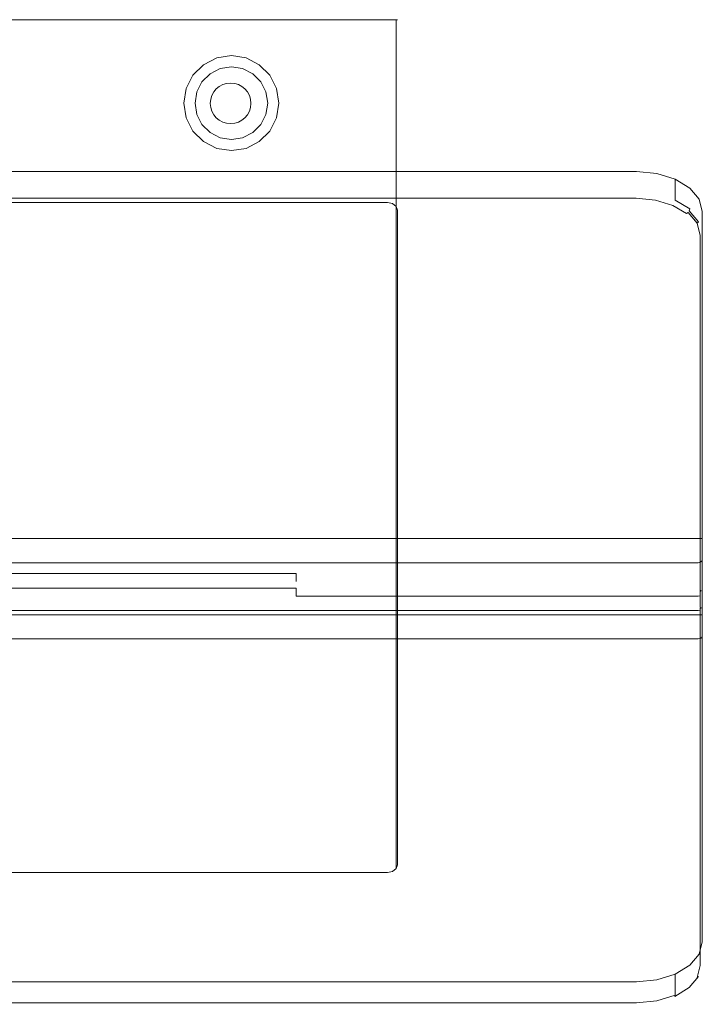
# Model space of a CAD drawing. Extents: x -150 to 750, y -485 to 0.
# Drawn here: x 414 to 750, y -485 to 0 of the extents above; entities that cross this region are included whole.
import ezdxf

# ---------------------------------------------------------------- set-up
doc = ezdxf.new("R2010")
doc.units = 0
doc.header["$LTSCALE"] = 500
doc.header["$MEASUREMENT"] = 0
for name, color, linetype in [('_ILUMIN_', 7, 'Continuous'), ('ALU', 253, 'Continuous'), ('LAMPKA', 253, 'Continuous'), ('OKAP', 253, 'Continuous'), ('SPOT', 7, 'Continuous')]:
    doc.layers.add(name, color=color, linetype=linetype)
doc.layers.add('PRZOD', color=7, linetype='Continuous', true_color=0x0b0b0b)

msp = doc.modelspace()

# ---------------------------------------------------------------- linework, layer by layer
at = {"layer": '_ILUMIN_', "lineweight": 0}
for points, invisible_edges in [([(512.67, -24.1, -2.58), (500.31, -41.1, -2.58), (503.73, -30.59, -2.58), (512.67, -24.1, -2.58)], 15), ([(512.67, -24.1, -2.58), (532.65, -51.61, -2.57), (500.31, -41.1, -2.58), (512.67, -24.1, -2.58)], 15), ([(512.67, -24.1, -2.58), (503.73, -30.59, -2.58), (507.68, -26.64, -2.58), (512.67, -24.1, -2.58)], 9), ([(523.72, -24.1, -2.58), (512.67, -24.1, -2.58), (518.19, -23.22, -2.58), (523.72, -24.1, -2.58)], 9), ([(532.65, -30.59, -2.58), (512.67, -24.1, -2.58), (523.72, -24.1, -2.58), (532.65, -30.59, -2.58)], 15), ([(532.65, -51.61, -2.57), (512.67, -24.1, -2.58), (532.65, -30.59, -2.58), (532.65, -51.61, -2.57)], 15), ([(532.65, -30.59, -2.58), (523.72, -24.1, -2.58), (528.7, -26.64, -2.58), (532.65, -30.59, -2.58)], 9), ([(503.73, -30.59, -2.58), (500.31, -41.1, -2.58), (501.19, -35.58, -2.58), (503.73, -30.59, -2.58)], 9), ([(536.07, -41.1, -2.58), (532.65, -30.59, -2.58), (535.19, -35.58, -2.58), (536.07, -41.1, -2.58)], 9), ([(532.65, -51.61, -2.57), (532.65, -30.59, -2.58), (536.07, -41.1, -2.58), (532.65, -51.61, -2.57)], 15), ([(500.31, -41.1, -2.58), (503.73, -51.61, -2.57), (501.19, -46.63, -2.57), (500.31, -41.1, -2.58)], 9), ([(500.31, -41.1, -2.58), (512.67, -58.1, -2.57), (503.73, -51.61, -2.57), (500.31, -41.1, -2.58)], 15), ([(500.31, -41.1, -2.58), (532.65, -51.61, -2.57), (512.67, -58.1, -2.57), (500.31, -41.1, -2.58)], 15), ([(532.65, -51.61, -2.57), (536.07, -41.1, -2.58), (535.19, -46.63, -2.57), (532.65, -51.61, -2.57)], 9), ([(503.73, -51.61, -2.57), (512.67, -58.1, -2.57), (507.68, -55.57, -2.57), (503.73, -51.61, -2.57)], 9), ([(512.67, -58.1, -2.57), (532.65, -51.61, -2.57), (523.72, -58.1, -2.57), (512.67, -58.1, -2.57)], 15), ([(523.72, -58.1, -2.57), (532.65, -51.61, -2.57), (528.7, -55.57, -2.57), (523.72, -58.1, -2.57)], 9), ([(512.67, -58.1, -2.57), (523.72, -58.1, -2.57), (518.19, -58.98, -2.57), (512.67, -58.1, -2.57)], 9)]:
    msp.add_3dface(points, dxfattribs=dict(at, invisible_edges=invisible_edges))
at = {"layer": 'ALU', "lineweight": 0}
for points, invisible_edges in [([(550.06, -255.5, 215.41), (49.94, -255.5, 215.41), (49.94, -270.69, 235.17), (550.06, -270.69, 235.17)], 14), ([(750, -255.5, 215.41), (550.06, -255.5, 215.41), (550.06, -270.69, 235.17), (750, -270.69, 235.17)], 14), ([(750, -261.45, 210.84), (750, -255.5, 215.41), (750, -270.69, 235.17), (750, -273.83, 230.23)], 12), ([(750, -265.81, 207.49), (750, -261.45, 210.84), (750, -273.83, 230.23), (750, -279.78, 225.67)], 14), ([(749.73, -266.6, 206.88), (749.73, -280.57, 225.06), (749, -281.15, 224.61), (749, -267.18, 206.43)], 3), ([(750, -265.81, 207.49), (750, -279.78, 225.67), (749.73, -280.57, 225.06), (749.73, -266.6, 206.88)], 7), ([(49.94, -267.4, 206.27), (550.06, -267.4, 206.27), (550.06, -281.36, 224.45), (49.94, -281.36, 224.45)], 14), ([(49.94, -277.89, 244.55), (550.06, -277.89, 244.55), (550.06, -270.69, 235.17), (49.94, -270.69, 235.17)], 15), ([(550.06, -267.4, 206.27), (748, -267.4, 206.27), (748, -281.36, 224.45), (550.06, -281.36, 224.45)], 14), ([(550.06, -277.89, 244.55), (750, -277.89, 244.55), (750, -270.69, 235.17), (550.06, -270.69, 235.17)], 15), ([(749, -267.18, 206.43), (749, -281.15, 224.61), (748, -281.36, 224.45), (748, -267.4, 206.27)], 7), ([(750, -277.89, 244.55), (750, -283.47, 242.78), (750, -273.83, 230.23), (750, -270.69, 235.17)], 7), ([(550.06, -272.79, 233.55), (550.06, -280, 242.93), (49.94, -280, 242.93), (49.94, -272.79, 233.55)], 3), ([(49.94, -276.63, 230.6), (550.06, -276.63, 230.6), (550.06, -272.79, 233.55), (49.94, -272.79, 233.55)], 15), ([(550.06, -276.63, 230.6), (550.06, -283.84, 239.98), (550.06, -280, 242.93), (550.06, -272.79, 233.55)], 7), ([(749, -280.83, 227.04), (749, -276.26, 230.55), (748, -276.63, 230.6), (748, -280.99, 227.25)], 15), ([(748, -283.84, 239.98), (748, -276.63, 230.6), (749, -276.26, 230.55), (749, -283.79, 240.36)], 11), ([(749.73, -280.38, 226.46), (749.73, -275.23, 230.42), (749, -276.26, 230.55), (749, -280.83, 227.04)], 11), ([(749, -283.79, 240.36), (749, -276.26, 230.55), (749.73, -275.23, 230.42), (749.73, -283.65, 241.38)], 15), ([(750, -279.78, 225.67), (750, -273.83, 230.23), (749.73, -275.23, 230.42), (749.73, -280.38, 226.46)], 15), ([(749.73, -283.65, 241.38), (749.73, -275.23, 230.42), (750, -273.83, 230.23), (750, -283.47, 242.78)], 15), ([(49.94, -280.99, 227.25), (550.06, -280.99, 227.25), (550.06, -276.63, 230.6), (49.94, -276.63, 230.6)], 15), ([(550.06, -277.89, 244.55), (49.94, -277.89, 244.55), (49.94, -293.07, 264.31), (550.06, -293.07, 264.31)], 11), ([(550.06, -283.84, 239.98), (49.94, -283.84, 239.98), (49.94, -280, 242.93), (550.06, -280, 242.93)], 1), ([(49.94, -281.62, 226.43), (550.06, -281.62, 226.43), (550.06, -280.99, 227.25), (49.94, -280.99, 227.25)], 15), ([(748, -276.63, 230.6), (748, -283.84, 239.98), (550.06, -283.84, 239.98), (550.06, -276.63, 230.6)], 13), ([(550.06, -280.99, 227.25), (748, -280.99, 227.25), (748, -276.63, 230.6), (550.06, -276.63, 230.6)], 15), ([(750, -277.89, 244.55), (550.06, -277.89, 244.55), (550.06, -293.07, 264.31), (750, -293.07, 264.31)], 11), ([(550.06, -281.62, 226.43), (748, -281.62, 226.43), (748, -280.99, 227.25), (550.06, -280.99, 227.25)], 15), ([(748, -280.99, 227.25), (748, -281.62, 226.43), (748.96, -281.43, 226.25), (749, -280.83, 227.04)], 15), ([(748, -281.36, 224.45), (749, -281.15, 224.61), (748.96, -281.53, 225.53), (748, -281.76, 225.4)], 13), ([(749.73, -280.38, 226.46), (749, -280.83, 227.04), (748.96, -281.43, 226.25), (749.47, -281.12, 225.84)], 9), ([(749, -281.15, 224.61), (749.73, -280.57, 225.06), (749.47, -281.12, 225.84), (748.96, -281.53, 225.53)], 11), ([(748.96, -281.53, 225.53), (749.47, -281.12, 225.84), (748.96, -281.43, 226.25), (748.96, -281.53, 225.53)], 15), ([(750, -279.78, 225.67), (749.73, -280.38, 226.46), (749.47, -281.12, 225.84), (749.73, -280.57, 225.06)], 15), ([(750, -283.47, 242.78), (750, -277.89, 244.55), (750, -293.07, 264.31), (750, -299.02, 259.74)], 9), ([(49.94, -281.36, 224.45), (550.06, -281.36, 224.45), (550.06, -281.76, 225.4), (49.94, -281.76, 225.4)], 15), ([(49.94, -281.76, 225.4), (550.06, -281.76, 225.4), (550.06, -281.62, 226.43), (49.94, -281.62, 226.43)], 15), ([(550.06, -288.2, 236.63), (49.94, -288.2, 236.63), (49.94, -283.84, 239.98), (550.06, -283.84, 239.98)], 15), ([(550.06, -281.36, 224.45), (748, -281.36, 224.45), (748, -281.76, 225.4), (550.06, -281.76, 225.4)], 15), ([(550.06, -281.76, 225.4), (748, -281.76, 225.4), (748, -281.62, 226.43), (550.06, -281.62, 226.43)], 15), ([(748, -288.2, 236.63), (550.06, -288.2, 236.63), (550.06, -283.84, 239.98), (748, -283.84, 239.98)], 15), ([(748, -281.62, 226.43), (748, -281.76, 225.4), (748.96, -281.53, 225.53), (748.96, -281.43, 226.25)], 15), ([(749, -283.79, 240.36), (749, -288.36, 236.84), (748, -288.2, 236.63), (748, -283.84, 239.98)], 7), ([(749.73, -283.65, 241.38), (749.73, -288.81, 237.42), (749, -288.36, 236.84), (749, -283.79, 240.36)], 11), ([(750, -283.47, 242.78), (750, -289.42, 238.21), (749.73, -288.81, 237.42), (749.73, -283.65, 241.38)], 15), ([(750, -289.42, 238.21), (750, -283.47, 242.78), (750, -299.02, 259.74), (750, -303.38, 256.39)], 11), ([(550.06, -289.16, 236.23), (49.94, -289.16, 236.23), (49.94, -288.2, 236.63), (550.06, -288.2, 236.63)], 15), ([(550.06, -290.18, 236.37), (49.94, -290.18, 236.37), (49.94, -289.16, 236.23), (550.06, -289.16, 236.23)], 15), ([(550.06, -291, 237), (49.94, -291, 237), (49.94, -290.18, 236.37), (550.06, -290.18, 236.37)], 15), ([(748, -289.15, 236.23), (550.06, -289.16, 236.23), (550.06, -288.2, 236.63), (748, -288.2, 236.63)], 15), ([(748, -290.18, 236.37), (550.06, -290.18, 236.37), (550.06, -289.16, 236.23), (748, -289.15, 236.23)], 15), ([(748, -291, 237), (550.06, -291, 237), (550.06, -290.18, 236.37), (748, -290.18, 236.37)], 15), ([(748, -288.2, 236.63), (749, -288.36, 236.84), (748.96, -289.28, 236.46), (748, -289.15, 236.23)], 13), ([(748, -290.18, 236.37), (748, -289.15, 236.23), (748.96, -289.28, 236.46), (748.96, -290, 236.56)], 15), ([(748, -291, 237), (748, -290.18, 236.37), (748.96, -290, 236.56), (749, -290.79, 237.16)], 7), ([(749, -290.79, 237.16), (749, -304.76, 255.33), (748, -304.97, 255.17), (748, -291, 237)], 13), ([(749, -288.36, 236.84), (749.73, -288.81, 237.42), (749.47, -289.59, 236.87), (748.96, -289.28, 236.46)], 11), ([(748.96, -290, 236.56), (748.96, -289.28, 236.46), (749.47, -289.59, 236.87), (748.96, -290, 236.56)], 15), ([(749.73, -290.21, 237.61), (749, -290.79, 237.16), (748.96, -290, 236.56), (749.47, -289.59, 236.87)], 9), ([(749.73, -290.21, 237.61), (749.73, -304.17, 255.78), (749, -304.76, 255.33), (749, -290.79, 237.16)], 9), ([(750, -289.42, 238.21), (749.73, -290.21, 237.61), (749.47, -289.59, 236.87), (749.73, -288.81, 237.42)], 15), ([(750, -289.42, 238.21), (750, -303.38, 256.39), (749.73, -304.17, 255.78), (749.73, -290.21, 237.61)], 13), ([(49.94, -291, 237), (550.06, -291, 237), (550.06, -304.97, 255.17), (49.94, -304.97, 255.17)], 10), ([(550.06, -291, 237), (748, -291, 237), (748, -304.97, 255.17), (550.06, -304.97, 255.17)], 10)]:
    msp.add_3dface(points, dxfattribs=dict(at, invisible_edges=invisible_edges))
at = {"layer": 'LAMPKA', "lineweight": 0}
for points, invisible_edges in [([(495.93, -33.87, -0.01), (518.19, -17.7, -0.01), (504.44, -22.17, -0.01), (495.93, -33.87, -0.01)], 15), ([(504.44, -60.03, 0), (518.19, -17.7, -0.01), (495.93, -33.87, -0.01), (504.44, -60.03, 0)], 15), ([(504.44, -22.17, -0.01), (518.19, -17.7, -0.01), (510.96, -18.84, -0.01), (504.44, -22.17, -0.01)], 9), ([(518.19, -17.7, -0.01), (504.44, -60.03, 0), (540.45, -33.87, -0.01), (518.19, -17.7, -0.01)], 15), ([(510.96, -18.84, -1.52), (504.44, -22.17, -1.51), (504.44, -22.17, -0.01), (510.96, -18.84, -0.01)], 14), ([(510.96, -18.84, -1.52), (511.31, -19.92, -2.58), (505.1, -23.08, -2.58), (504.44, -22.17, -1.51)], 15), ([(518.19, -17.7, -1.52), (510.96, -18.84, -1.52), (510.96, -18.84, -0.01), (518.19, -17.7, -0.01)], 14), ([(518.19, -17.7, -1.52), (518.19, -18.83, -2.58), (511.31, -19.92, -2.58), (510.96, -18.84, -1.52)], 15), ([(512.22, -22.73, -2.58), (511.31, -19.92, -2.58), (518.19, -18.83, -2.58), (518.19, -21.79, -2.58)], 15), ([(525.42, -18.84, -1.52), (518.19, -17.7, -1.52), (518.19, -17.7, -0.01), (525.42, -18.84, -0.01)], 10), ([(518.19, -17.7, -0.01), (531.95, -22.17, -0.01), (525.42, -18.84, -0.01), (518.19, -17.7, -0.01)], 13), ([(518.19, -17.7, -0.01), (540.45, -33.87, -0.01), (531.95, -22.17, -0.01), (518.19, -17.7, -0.01)], 15), ([(525.42, -18.84, -1.52), (525.07, -19.92, -2.58), (518.19, -18.83, -2.58), (518.19, -17.7, -1.52)], 15), ([(518.19, -21.79, -2.58), (518.19, -18.83, -2.58), (525.07, -19.92, -2.58), (524.16, -22.73, -2.58)], 15), ([(531.95, -22.17, -1.51), (531.28, -23.08, -2.58), (525.07, -19.92, -2.58), (525.42, -18.84, -1.52)], 15), ([(531.95, -22.17, -1.51), (525.42, -18.84, -1.52), (525.42, -18.84, -0.01), (531.95, -22.17, -0.01)], 14), ([(495.93, -33.87, -0.01), (504.44, -22.17, -0.01), (499.26, -27.35, -0.01), (495.93, -33.87, -0.01)], 9), ([(504.44, -22.17, -1.51), (499.26, -27.35, -1.51), (499.26, -27.35, -0.01), (504.44, -22.17, -0.01)], 6), ([(504.44, -22.17, -1.51), (505.1, -23.08, -2.58), (500.17, -28.01, -2.58), (499.26, -27.35, -1.51)], 15), ([(502.57, -29.75, -2.58), (500.17, -28.01, -2.58), (505.1, -23.08, -2.58), (506.84, -25.48, -2.58)], 15), ([(506.84, -25.48, -2.58), (505.1, -23.08, -2.58), (511.31, -19.92, -2.58), (512.22, -22.73, -2.58)], 15), ([(507.26, -26.06, -1.93), (506.84, -25.48, -2.58), (512.22, -22.73, -2.58), (512.44, -23.42, -1.93)], 15), ([(507.68, -26.64, -2.58), (507.26, -26.06, -1.93), (512.44, -23.42, -1.93), (512.67, -24.1, -2.58)], 7), ([(512.44, -23.42, -1.93), (512.22, -22.73, -2.58), (518.19, -21.79, -2.58), (518.19, -22.51, -1.93)], 15), ([(512.67, -24.1, -2.58), (512.44, -23.42, -1.93), (518.19, -22.51, -1.93), (518.19, -23.22, -2.58)], 7), ([(518.19, -22.51, -1.93), (518.19, -21.79, -2.58), (524.16, -22.73, -2.58), (523.94, -23.42, -1.93)], 15), ([(518.19, -23.22, -2.58), (518.19, -22.51, -1.93), (523.94, -23.42, -1.93), (523.72, -24.1, -2.58)], 7), ([(523.72, -24.1, -2.58), (523.94, -23.42, -1.93), (529.12, -26.06, -1.93), (528.7, -26.64, -2.58)], 7), ([(523.94, -23.42, -1.93), (524.16, -22.73, -2.58), (529.54, -25.48, -2.58), (529.12, -26.06, -1.93)], 15), ([(524.16, -22.73, -2.58), (525.07, -19.92, -2.58), (531.28, -23.08, -2.58), (529.54, -25.48, -2.58)], 15), ([(529.54, -25.48, -2.58), (531.28, -23.08, -2.58), (536.21, -28.01, -2.58), (533.82, -29.75, -2.58)], 15), ([(537.12, -27.35, -1.51), (536.21, -28.01, -2.58), (531.28, -23.08, -2.58), (531.95, -22.17, -1.51)], 15), ([(531.95, -22.17, -0.01), (540.45, -33.87, -0.01), (537.12, -27.35, -0.01), (531.95, -22.17, -0.01)], 9), ([(537.12, -27.35, -1.51), (531.95, -22.17, -1.51), (531.95, -22.17, -0.01), (537.12, -27.35, -0.01)], 12), ([(499.26, -27.35, -1.51), (495.93, -33.87, -1.51), (495.93, -33.87, -0.01), (499.26, -27.35, -0.01)], 14), ([(499.26, -27.35, -1.51), (500.17, -28.01, -2.58), (497.01, -34.22, -2.58), (495.93, -33.87, -1.51)], 15), ([(499.82, -35.13, -2.58), (497.01, -34.22, -2.58), (500.17, -28.01, -2.58), (502.57, -29.75, -2.58)], 15), ([(503.15, -30.17, -1.93), (502.57, -29.75, -2.58), (506.84, -25.48, -2.58), (507.26, -26.06, -1.93)], 15), ([(503.73, -30.59, -2.58), (503.15, -30.17, -1.93), (507.26, -26.06, -1.93), (507.68, -26.64, -2.58)], 7), ([(528.7, -26.64, -2.58), (529.12, -26.06, -1.93), (533.24, -30.17, -1.93), (532.65, -30.59, -2.58)], 7), ([(529.12, -26.06, -1.93), (529.54, -25.48, -2.58), (533.82, -29.75, -2.58), (533.24, -30.17, -1.93)], 15), ([(533.82, -29.75, -2.58), (536.21, -28.01, -2.58), (539.38, -34.22, -2.58), (536.56, -35.13, -2.58)], 15), ([(540.45, -33.87, -1.51), (539.38, -34.22, -2.58), (536.21, -28.01, -2.58), (537.12, -27.35, -1.51)], 15), ([(540.45, -33.87, -1.51), (537.12, -27.35, -1.51), (537.12, -27.35, -0.01), (540.45, -33.87, -0.01)], 14), ([(495.93, -48.33, 0), (495.93, -33.87, -0.01), (494.79, -41.1, -0.01), (495.93, -48.33, 0)], 9), ([(495.93, -33.87, -1.51), (494.79, -41.1, -1.51), (494.79, -41.1, -0.01), (495.93, -33.87, -0.01)], 14), ([(495.93, -33.87, -1.51), (497.01, -34.22, -2.58), (495.92, -41.1, -2.58), (494.79, -41.1, -1.51)], 15), ([(504.44, -60.03, 0), (495.93, -33.87, -0.01), (495.93, -48.33, 0), (504.44, -60.03, 0)], 15), ([(500.51, -35.36, -1.92), (499.82, -35.13, -2.58), (502.57, -29.75, -2.58), (503.15, -30.17, -1.93)], 15), ([(501.19, -35.58, -2.58), (500.51, -35.36, -1.92), (503.15, -30.17, -1.93), (503.73, -30.59, -2.58)], 7), ([(540.45, -33.87, -0.01), (504.44, -60.03, 0), (531.95, -60.03, 0), (540.45, -33.87, -0.01)], 15), ([(540.45, -33.87, -0.01), (531.95, -60.03, 0), (540.45, -48.33, 0), (540.45, -33.87, -0.01)], 15), ([(532.65, -30.59, -2.58), (533.24, -30.17, -1.93), (535.88, -35.36, -1.92), (535.19, -35.58, -2.58)], 7), ([(533.24, -30.17, -1.93), (533.82, -29.75, -2.58), (536.56, -35.13, -2.58), (535.88, -35.36, -1.92)], 15), ([(541.59, -41.1, -1.51), (540.47, -41.1, -2.58), (539.38, -34.22, -2.58), (540.45, -33.87, -1.51)], 15), ([(540.45, -33.87, -0.01), (540.45, -48.33, 0), (541.59, -41.1, -0.01), (540.45, -33.87, -0.01)], 9), ([(541.59, -41.1, -1.51), (540.45, -33.87, -1.51), (540.45, -33.87, -0.01), (541.59, -41.1, -0.01)], 14), ([(498.88, -41.1, -2.58), (495.92, -41.1, -2.58), (497.01, -34.22, -2.58), (499.82, -35.13, -2.58)], 15), ([(499.6, -41.1, -1.92), (498.88, -41.1, -2.58), (499.82, -35.13, -2.58), (500.51, -35.36, -1.92)], 15), ([(500.31, -41.1, -2.58), (499.6, -41.1, -1.92), (500.51, -35.36, -1.92), (501.19, -35.58, -2.58)], 7), ([(535.19, -35.58, -2.58), (535.88, -35.36, -1.92), (536.79, -41.1, -1.92), (536.07, -41.1, -2.58)], 7), ([(535.88, -35.36, -1.92), (536.56, -35.13, -2.58), (537.51, -41.1, -2.58), (536.79, -41.1, -1.92)], 15), ([(536.56, -35.13, -2.58), (539.38, -34.22, -2.58), (540.47, -41.1, -2.58), (537.51, -41.1, -2.58)], 15), ([(494.79, -41.1, -1.51), (495.93, -48.33, -1.51), (495.93, -48.33, 0), (494.79, -41.1, -0.01)], 14), ([(494.79, -41.1, -1.51), (495.92, -41.1, -2.58), (497.01, -47.99, -2.57), (495.93, -48.33, -1.51)], 15), ([(499.82, -47.07, -2.57), (497.01, -47.99, -2.57), (495.92, -41.1, -2.58), (498.88, -41.1, -2.58)], 15), ([(500.51, -46.85, -1.92), (499.82, -47.07, -2.57), (498.88, -41.1, -2.58), (499.6, -41.1, -1.92)], 15), ([(501.19, -46.63, -2.57), (500.51, -46.85, -1.92), (499.6, -41.1, -1.92), (500.31, -41.1, -2.58)], 7), ([(536.07, -41.1, -2.58), (536.79, -41.1, -1.92), (535.88, -46.85, -1.92), (535.19, -46.63, -2.57)], 7), ([(536.79, -41.1, -1.92), (537.51, -41.1, -2.58), (536.56, -47.07, -2.57), (535.88, -46.85, -1.92)], 15), ([(537.51, -41.1, -2.58), (540.47, -41.1, -2.58), (539.38, -47.99, -2.57), (536.56, -47.07, -2.57)], 15), ([(540.45, -48.33, -1.51), (539.38, -47.99, -2.57), (540.47, -41.1, -2.58), (541.59, -41.1, -1.51)], 15), ([(540.45, -48.33, -1.51), (541.59, -41.1, -1.51), (541.59, -41.1, -0.01), (540.45, -48.33, 0)], 14), ([(495.93, -48.33, -1.51), (497.01, -47.99, -2.57), (500.17, -54.2, -2.57), (499.26, -54.86, -1.5)], 15), ([(504.44, -60.03, 0), (495.93, -48.33, 0), (499.26, -54.86, 0), (504.44, -60.03, 0)], 9), ([(495.93, -48.33, -1.51), (499.26, -54.86, -1.5), (499.26, -54.86, 0), (495.93, -48.33, 0)], 14), ([(502.57, -52.45, -2.57), (500.17, -54.2, -2.57), (497.01, -47.99, -2.57), (499.82, -47.07, -2.57)], 15), ([(503.15, -52.03, -1.92), (502.57, -52.45, -2.57), (499.82, -47.07, -2.57), (500.51, -46.85, -1.92)], 15), ([(503.73, -51.61, -2.57), (503.15, -52.03, -1.92), (500.51, -46.85, -1.92), (501.19, -46.63, -2.57)], 7), ([(540.45, -48.33, 0), (531.95, -60.03, 0), (537.12, -54.86, 0), (540.45, -48.33, 0)], 9), ([(535.19, -46.63, -2.57), (535.88, -46.85, -1.92), (533.24, -52.03, -1.92), (532.65, -51.61, -2.57)], 7), ([(535.88, -46.85, -1.92), (536.56, -47.07, -2.57), (533.82, -52.45, -2.57), (533.24, -52.03, -1.92)], 15), ([(536.56, -47.07, -2.57), (539.38, -47.99, -2.57), (536.21, -54.2, -2.57), (533.82, -52.45, -2.57)], 15), ([(537.12, -54.86, -1.5), (536.21, -54.2, -2.57), (539.38, -47.99, -2.57), (540.45, -48.33, -1.51)], 15), ([(537.12, -54.86, -1.5), (540.45, -48.33, -1.51), (540.45, -48.33, 0), (537.12, -54.86, 0)], 14), ([(506.84, -56.73, -2.57), (505.1, -59.12, -2.57), (500.17, -54.2, -2.57), (502.57, -52.45, -2.57)], 15), ([(507.26, -56.15, -1.92), (506.84, -56.73, -2.57), (502.57, -52.45, -2.57), (503.15, -52.03, -1.92)], 15), ([(507.68, -55.57, -2.57), (507.26, -56.15, -1.92), (503.15, -52.03, -1.92), (503.73, -51.61, -2.57)], 7), ([(532.65, -51.61, -2.57), (533.24, -52.03, -1.92), (529.12, -56.15, -1.92), (528.7, -55.57, -2.57)], 7), ([(533.24, -52.03, -1.92), (533.82, -52.45, -2.57), (529.54, -56.73, -2.57), (529.12, -56.15, -1.92)], 15), ([(533.82, -52.45, -2.57), (536.21, -54.2, -2.57), (531.28, -59.12, -2.57), (529.54, -56.73, -2.57)], 15), ([(499.26, -54.86, -1.5), (500.17, -54.2, -2.57), (505.1, -59.12, -2.57), (504.44, -60.04, -1.5)], 15), ([(499.26, -54.86, -1.5), (504.44, -60.04, -1.5), (504.44, -60.03, 0), (499.26, -54.86, 0)], 12), ([(512.22, -59.47, -2.57), (511.31, -62.29, -2.57), (505.1, -59.12, -2.57), (506.84, -56.73, -2.57)], 15), ([(512.44, -58.79, -1.92), (512.22, -59.47, -2.57), (506.84, -56.73, -2.57), (507.26, -56.15, -1.92)], 15), ([(512.67, -58.1, -2.57), (512.44, -58.79, -1.92), (507.26, -56.15, -1.92), (507.68, -55.57, -2.57)], 7), ([(518.19, -58.98, -2.57), (518.19, -59.7, -1.92), (512.44, -58.79, -1.92), (512.67, -58.1, -2.57)], 7), ([(523.72, -58.1, -2.57), (523.94, -58.79, -1.92), (518.19, -59.7, -1.92), (518.19, -58.98, -2.57)], 7), ([(528.7, -55.57, -2.57), (529.12, -56.15, -1.92), (523.94, -58.79, -1.92), (523.72, -58.1, -2.57)], 7), ([(529.12, -56.15, -1.92), (529.54, -56.73, -2.57), (524.16, -59.47, -2.57), (523.94, -58.79, -1.92)], 15), ([(529.54, -56.73, -2.57), (531.28, -59.12, -2.57), (525.07, -62.29, -2.57), (524.16, -59.47, -2.57)], 15), ([(531.95, -60.04, -1.5), (531.28, -59.12, -2.57), (536.21, -54.2, -2.57), (537.12, -54.86, -1.5)], 15), ([(531.95, -60.04, -1.5), (537.12, -54.86, -1.5), (537.12, -54.86, 0), (531.95, -60.03, 0)], 14), ([(504.44, -60.04, -1.5), (505.1, -59.12, -2.57), (511.31, -62.29, -2.57), (510.96, -63.36, -1.5)], 15), ([(518.19, -64.5, 0), (504.44, -60.03, 0), (510.96, -63.36, 0), (518.19, -64.5, 0)], 9), ([(531.95, -60.03, 0), (504.44, -60.03, 0), (518.19, -64.5, 0), (531.95, -60.03, 0)], 15), ([(504.44, -60.04, -1.5), (510.96, -63.36, -1.5), (510.96, -63.36, 0), (504.44, -60.03, 0)], 14), ([(510.96, -63.36, -1.5), (511.31, -62.29, -2.57), (518.19, -63.38, -2.57), (518.19, -64.5, -1.5)], 15), ([(518.19, -60.42, -2.57), (518.19, -63.38, -2.57), (511.31, -62.29, -2.57), (512.22, -59.47, -2.57)], 15), ([(518.19, -59.7, -1.92), (518.19, -60.42, -2.57), (512.22, -59.47, -2.57), (512.44, -58.79, -1.92)], 15), ([(523.94, -58.79, -1.92), (524.16, -59.47, -2.57), (518.19, -60.42, -2.57), (518.19, -59.7, -1.92)], 15), ([(524.16, -59.47, -2.57), (525.07, -62.29, -2.57), (518.19, -63.38, -2.57), (518.19, -60.42, -2.57)], 15), ([(531.95, -60.03, 0), (518.19, -64.5, 0), (525.42, -63.36, 0), (531.95, -60.03, 0)], 9), ([(518.19, -64.5, -1.5), (518.19, -63.38, -2.57), (525.07, -62.29, -2.57), (525.42, -63.36, -1.5)], 15), ([(525.42, -63.36, -1.5), (525.07, -62.29, -2.57), (531.28, -59.12, -2.57), (531.95, -60.04, -1.5)], 15), ([(525.42, -63.36, -1.5), (531.95, -60.04, -1.5), (531.95, -60.03, 0), (525.42, -63.36, 0)], 12), ([(510.96, -63.36, -1.5), (518.19, -64.5, -1.5), (518.19, -64.5, 0), (510.96, -63.36, 0)], 14), ([(518.19, -64.5, -1.5), (525.42, -63.36, -1.5), (525.42, -63.36, 0), (518.19, -64.5, 0)], 14)]:
    msp.add_3dface(points, dxfattribs=dict(at, invisible_edges=invisible_edges))
at = {"layer": 'OKAP', "lineweight": 0}
for points, invisible_edges in [([(0, 0, 5), (595, 0, 0), (2.5, 0, 0.67), (0, 0, 5)], 15), ([(600, 0, 425), (0, 0, 5), (5, 0, 430), (600, 0, 425)], 15), ([(0, 0, 5), (600, 0, 425), (595, 0, 0), (0, 0, 5)], 15), ([(2.5, 0, 0.67), (595, 0, 0), (5, 0, 0), (2.5, 0, 0.67)], 11), ([(5, -90, 0), (5, 0, 0), (595, 0, 0), (595, -90, 0)], 5), ([(595, -420, 430), (595, 0, 430), (5, 0, 430), (5, -420, 430)], 5), ([(597.5, 0, 429.33), (5, 0, 430), (595, 0, 430), (597.5, 0, 429.33)], 11), ([(600, 0, 425), (5, 0, 430), (597.5, 0, 429.33), (600, 0, 425)], 15), ([(595, 0, 0), (599.33, 0, 2.5), (597.5, 0, 0.67), (595, 0, 0)], 9), ([(595, 0, 0), (600, 0, 425), (599.33, 0, 2.5), (595, 0, 0)], 15), ([(595, 0, 430), (595, -420, 430), (597.5, -419.49, 429.33), (597.5, 0, 429.33)], 15), ([(595, -90, 0), (595, 0, 0), (597.5, 0, 0.67), (597.5, -90.52, 0.67)], 15), ([(600, 0, 425), (597.5, 0, 429.33), (599.33, 0, 427.5), (600, 0, 425)], 9), ([(597.5, 0, 429.33), (597.5, -419.49, 429.33), (599.33, -418.08, 427.5), (599.33, 0, 427.5)], 11), ([(597.5, -90.52, 0.67), (597.5, 0, 0.67), (599.33, 0, 2.5), (599.33, -91.92, 2.5)], 11), ([(599.33, 0, 2.5), (600, 0, 425), (600, 0, 5), (599.33, 0, 2.5)], 11), ([(599.33, 0, 427.5), (599.33, -418.08, 427.5), (600, -416.16, 425), (600, 0, 425)], 15), ([(599.33, -91.92, 2.5), (599.33, 0, 2.5), (600, 0, 5), (600, -93.84, 5)], 15), ([(600, 0, 425), (600, -416.16, 425), (600, -93.84, 5), (600, 0, 5)], 5), ([(600, -93.84, 5), (0, -416.16, 425), (5, -90, 0), (600, -93.84, 5)], 15), ([(597.5, -90.52, 0.67), (5, -90, 0), (595, -90, 0), (597.5, -90.52, 0.67)], 11), ([(600, -93.84, 5), (5, -90, 0), (597.5, -90.52, 0.67), (600, -93.84, 5)], 15), ([(600, -93.84, 5), (597.5, -90.52, 0.67), (599.33, -91.92, 2.5), (600, -93.84, 5)], 9), ([(0, -416.16, 425), (600, -93.84, 5), (595, -420, 430), (0, -416.16, 425)], 15), ([(595, -420, 430), (600, -93.84, 5), (599.33, -418.08, 427.5), (595, -420, 430)], 15), ([(599.33, -418.08, 427.5), (600, -93.84, 5), (600, -416.16, 425), (599.33, -418.08, 427.5)], 11), ([(0, -416.16, 425), (595, -420, 430), (2.5, -419.49, 429.33), (0, -416.16, 425)], 15), ([(2.5, -419.49, 429.33), (595, -420, 430), (5, -420, 430), (2.5, -419.49, 429.33)], 11), ([(595, -420, 430), (599.33, -418.08, 427.5), (597.5, -419.49, 429.33), (595, -420, 430)], 9)]:
    msp.add_3dface(points, dxfattribs=dict(at, invisible_edges=invisible_edges))
at = {"layer": 'PRZOD', "lineweight": 0}
for points, invisible_edges in [([(49.94, -255.5, 215.41), (550.06, -255.5, 215.41), (550.06, -74.77, -19.82), (49.94, -74.77, -19.82)], 10), ([(49.94, -80.72, -24.39), (49.94, -74.77, -19.82), (550.06, -74.77, -19.82), (550.06, -80.72, -24.39)], 15), ([(750, -255.5, 215.41), (550.06, -74.77, -19.82), (550.06, -255.5, 215.41), (750, -255.5, 215.41)], 11), ([(750, -255.5, 215.41), (717.65, -74.77, -19.82), (550.06, -74.77, -19.82), (750, -255.5, 215.41)], 13), ([(550.06, -80.72, -24.39), (550.06, -74.77, -19.82), (717.65, -74.77, -19.82), (717.65, -80.72, -24.39)], 15), ([(717.65, -74.77, -19.82), (736.66, -78.53, -14.92), (727.64, -75.73, -18.57), (717.65, -74.77, -19.82)], 9), ([(717.65, -74.77, -19.82), (750, -255.5, 215.41), (736.66, -78.53, -14.92), (717.65, -74.77, -19.82)], 15), ([(717.65, -80.72, -24.39), (717.65, -74.77, -19.82), (727.64, -75.73, -18.57), (727.64, -81.68, -23.14)], 15), ([(727.64, -81.68, -23.14), (727.64, -75.73, -18.57), (736.66, -78.53, -14.92), (736.66, -84.48, -19.49)], 11), ([(49.94, -85.08, -27.74), (49.94, -80.72, -24.39), (550.06, -80.72, -24.39), (550.06, -85.08, -27.74)], 15), ([(550.06, -85.08, -27.74), (550.06, -80.72, -24.39), (717.65, -80.72, -24.39), (717.65, -85.08, -27.74)], 15), ([(717.65, -85.08, -27.74), (717.65, -80.72, -24.39), (727.64, -81.68, -23.14), (727.64, -86.04, -26.49)], 15), ([(727.64, -86.04, -26.49), (727.64, -81.68, -23.14), (736.66, -84.48, -19.49), (736.66, -88.84, -22.84)], 15), ([(736.66, -78.53, -14.92), (748.42, -88.39, -2.1), (743.82, -82.9, -9.25), (736.66, -78.53, -14.92)], 9), ([(736.66, -78.53, -14.92), (750, -255.5, 215.41), (748.42, -88.39, -2.1), (736.66, -78.53, -14.92)], 15), ([(736.66, -84.48, -19.49), (736.66, -78.53, -14.92), (743.82, -82.9, -9.25), (743.82, -88.84, -13.82)], 15), ([(49.94, -85.08, -27.74), (550.06, -85.08, -27.74), (550.06, -86.04, -28.14), (49.94, -86.04, -28.14)], 15), ([(49.94, -86.04, -28.14), (550.06, -86.04, -28.14), (550.06, -87.06, -28.01), (49.94, -87.06, -28.01)], 15), ([(49.94, -87.06, -28.01), (550.06, -87.06, -28.01), (550.06, -87.88, -27.38), (49.94, -87.88, -27.38)], 11), ([(717.63, -86.04, -28.14), (550.06, -86.04, -28.14), (550.06, -85.08, -27.74), (717.65, -85.08, -27.74)], 15), ([(717.57, -87.06, -28.01), (550.06, -87.06, -28.01), (550.06, -86.04, -28.14), (717.63, -86.04, -28.14)], 15), ([(717.49, -87.88, -27.38), (550.06, -87.88, -27.38), (550.06, -87.06, -28.01), (717.57, -87.06, -28.01)], 14), ([(727.02, -88.8, -26.18), (717.49, -87.88, -27.38), (717.57, -87.06, -28.01), (727.33, -88, -26.78)], 14), ([(727.33, -88, -26.78), (717.57, -87.06, -28.01), (717.63, -86.04, -28.14), (727.56, -86.99, -26.89)], 15), ([(727.56, -86.99, -26.89), (717.63, -86.04, -28.14), (717.65, -85.08, -27.74), (727.64, -86.04, -26.49)], 15), ([(736.07, -90.72, -23.25), (727.33, -88, -26.78), (727.56, -86.99, -26.89), (736.5, -89.77, -23.28)], 15), ([(736.5, -89.77, -23.28), (727.56, -86.99, -26.89), (727.64, -86.04, -26.49), (736.66, -88.84, -22.84)], 15), ([(736.66, -88.84, -22.84), (736.66, -84.48, -19.49), (743.82, -88.84, -13.82), (743.82, -93.2, -17.17)], 6), ([(743.82, -88.84, -13.82), (743.82, -82.9, -9.25), (748.42, -88.39, -2.1), (748.42, -94.34, -6.67)], 15), ([(550.06, -89.3, -25.53), (49.94, -89.3, -25.53), (49.94, -87.88, -27.38), (550.06, -87.88, -27.38)], 15), ([(550.06, -265.98, 204.43), (49.94, -265.98, 204.43), (49.94, -89.3, -25.53), (550.06, -89.3, -25.53)], 15), ([(717.31, -89.3, -25.53), (550.06, -89.3, -25.53), (550.06, -87.88, -27.38), (717.49, -87.88, -27.38)], 15), ([(717.31, -89.3, -25.53), (550.06, -265.98, 204.43), (550.06, -89.3, -25.53), (717.31, -89.3, -25.53)], 15), ([(734.09, -92.59, -21.25), (550.06, -265.98, 204.43), (717.31, -89.3, -25.53), (734.09, -92.59, -21.25)], 15), ([(726.29, -90.17, -24.41), (717.31, -89.3, -25.53), (717.49, -87.88, -27.38), (727.02, -88.8, -26.18)], 15), ([(734.09, -92.59, -21.25), (717.31, -89.3, -25.53), (726.29, -90.17, -24.41), (734.09, -92.59, -21.25)], 15), ([(734.09, -92.59, -21.25), (726.29, -90.17, -24.41), (727.02, -88.8, -26.18), (735.47, -91.43, -22.76)], 15), ([(735.47, -91.43, -22.76), (727.02, -88.8, -26.18), (727.33, -88, -26.78), (736.07, -90.72, -23.25)], 14), ([(740.28, -96.36, -16.35), (734.09, -92.59, -21.25), (735.47, -91.43, -22.76), (742.18, -95.52, -17.44)], 15), ([(742.18, -95.52, -17.44), (735.47, -91.43, -22.76), (736.07, -90.72, -23.25), (743, -94.94, -17.75)], 6), ([(743, -94.94, -17.75), (736.07, -90.72, -23.25), (736.5, -89.77, -23.28), (743.6, -94.09, -17.65)], 15), ([(743.6, -94.09, -17.65), (736.5, -89.77, -23.28), (736.66, -88.84, -22.84), (743.82, -93.2, -17.17)], 7), ([(743.82, -93.2, -17.17), (743.82, -88.84, -13.82), (748.42, -94.34, -6.67), (748.42, -98.7, -10.02)], 15), ([(748.42, -88.39, -2.1), (750, -255.5, 215.41), (750, -94.48, 5.83), (748.42, -88.39, -2.1)], 11), ([(748.42, -94.34, -6.67), (748.42, -88.39, -2.1), (750, -94.48, 5.83), (750, -100.43, 1.26)], 15), ([(744.25, -101.11, -10.16), (550.06, -265.98, 204.43), (734.09, -92.59, -21.25), (744.25, -101.11, -10.16)], 15), ([(744.25, -101.11, -10.16), (734.09, -92.59, -21.25), (740.28, -96.36, -16.35), (744.25, -101.11, -10.16)], 15), ([(744.25, -101.11, -10.16), (740.28, -96.36, -16.35), (742.18, -95.52, -17.44), (746.49, -100.67, -10.74)], 15), ([(746.49, -100.67, -10.74), (742.18, -95.52, -17.44), (743, -94.94, -17.75), (747.45, -100.26, -10.82)], 11), ([(747.45, -100.26, -10.82), (743, -94.94, -17.75), (743.6, -94.09, -17.65), (748.16, -99.54, -10.56)], 3), ([(748.16, -99.54, -10.56), (743.6, -94.09, -17.65), (743.82, -93.2, -17.17), (748.42, -98.7, -10.02)], 15), ([(748.42, -98.7, -10.02), (748.42, -94.34, -6.67), (750, -100.43, 1.26), (750, -104.79, -2.09)], 15), ([(750, -255.5, 215.41), (750, -261.45, 210.84), (750, -100.43, 1.26), (750, -94.48, 5.83)], 6), ([(550.06, -265.98, 204.43), (744.25, -101.11, -10.16), (745.68, -106.58, -3.04), (550.06, -265.98, 204.43)], 15), ([(745.68, -106.58, -3.04), (744.25, -101.11, -10.16), (746.49, -100.67, -10.74), (748, -106.47, -3.18)], 15), ([(748, -106.47, -3.18), (746.49, -100.67, -10.74), (747.45, -100.26, -10.82), (749, -106.21, -3.08)], 11), ([(749, -106.21, -3.08), (747.45, -100.26, -10.82), (748.16, -99.54, -10.56), (749.73, -105.6, -2.68)], 15), ([(749.73, -105.6, -2.68), (748.16, -99.54, -10.56), (748.42, -98.7, -10.02), (750, -104.79, -2.09)], 15), ([(750, -261.45, 210.84), (750, -265.81, 207.49), (750, -104.79, -2.09), (750, -100.43, 1.26)], 14), ([(550.06, -265.98, 204.43), (745.68, -106.58, -3.04), (745.68, -265.98, 204.43), (550.06, -265.98, 204.43)], 15), ([(745.68, -265.98, 204.43), (745.68, -106.58, -3.04), (748, -106.47, -3.18), (748, -267.4, 206.27)], 15), ([(749, -106.21, -3.08), (749, -267.18, 206.43), (748, -267.4, 206.27), (748, -106.47, -3.18)], 13), ([(749.73, -105.6, -2.68), (749.73, -266.6, 206.88), (749, -267.18, 206.43), (749, -106.21, -3.08)], 9), ([(750, -104.79, -2.09), (750, -265.81, 207.49), (749.73, -266.6, 206.88), (749.73, -105.6, -2.68)], 13), ([(49.94, -265.98, 204.43), (550.06, -265.98, 204.43), (550.06, -267.4, 206.27), (49.94, -267.4, 206.27)], 11), ([(550.06, -265.98, 204.43), (745.68, -265.98, 204.43), (748, -267.4, 206.27), (550.06, -267.4, 206.27)], 11), ([(49.94, -473.81, 499.54), (550.06, -473.81, 499.54), (550.06, -293.07, 264.31), (49.94, -293.07, 264.31)], 11), ([(717.65, -473.81, 499.54), (550.06, -293.07, 264.31), (550.06, -473.81, 499.54), (717.65, -473.81, 499.54)], 15), ([(717.65, -473.81, 499.54), (750, -293.07, 264.31), (550.06, -293.07, 264.31), (717.65, -473.81, 499.54)], 13), ([(750, -293.07, 264.31), (717.65, -473.81, 499.54), (748.42, -460.19, 481.82), (750, -293.07, 264.31)], 15), ([(750, -293.07, 264.31), (748.42, -460.19, 481.82), (750, -454.09, 473.89), (750, -293.07, 264.31)], 13), ([(750, -454.09, 473.89), (750, -460.04, 469.32), (750, -299.02, 259.74), (750, -293.07, 264.31)], 3), ([(750, -460.04, 469.32), (750, -464.4, 465.97), (750, -303.38, 256.39), (750, -299.02, 259.74)], 11), ([(550.06, -306.38, 257.01), (49.94, -306.38, 257.01), (49.94, -304.97, 255.17), (550.06, -304.97, 255.17)], 11), ([(745.68, -306.38, 257.01), (550.06, -306.38, 257.01), (550.06, -304.97, 255.17), (748, -304.97, 255.17)], 11), ([(745.68, -465.78, 464.48), (745.68, -306.38, 257.01), (748, -304.97, 255.17), (748, -465.89, 464.63)], 15), ([(748, -465.89, 464.63), (748, -304.97, 255.17), (749, -304.76, 255.33), (749, -465.73, 464.85)], 9), ([(749, -465.73, 464.85), (749, -304.76, 255.33), (749.73, -304.17, 255.78), (749.73, -465.18, 465.34)], 13), ([(749.73, -465.18, 465.34), (749.73, -304.17, 255.78), (750, -303.38, 256.39), (750, -464.4, 465.97)], 13), ([(550.06, -483.07, 486.98), (49.94, -483.07, 486.98), (49.94, -306.38, 257.01), (550.06, -306.38, 257.01)], 15), ([(550.06, -306.38, 257.01), (717.31, -483.07, 486.98), (550.06, -483.07, 486.98), (550.06, -306.38, 257.01)], 15), ([(744.25, -471.26, 471.61), (550.06, -306.38, 257.01), (745.68, -306.38, 257.01), (744.25, -471.26, 471.61)], 15), ([(550.06, -306.38, 257.01), (744.25, -471.26, 471.61), (717.31, -483.07, 486.98), (550.06, -306.38, 257.01)], 15), ([(744.25, -471.26, 471.61), (745.68, -306.38, 257.01), (745.68, -465.78, 464.48), (744.25, -471.26, 471.61)], 15), ([(748.42, -460.19, 481.82), (748.42, -466.13, 477.25), (750, -460.04, 469.32), (750, -454.09, 473.89)], 15), ([(748.42, -460.19, 481.82), (717.65, -473.81, 499.54), (736.66, -470.04, 494.64), (748.42, -460.19, 481.82)], 15), ([(748.42, -460.19, 481.82), (736.66, -470.04, 494.64), (743.82, -465.68, 488.97), (748.42, -460.19, 481.82)], 9), ([(743.82, -465.68, 488.97), (743.82, -471.63, 484.4), (748.42, -466.13, 477.25), (748.42, -460.19, 481.82)], 15), ([(748.42, -466.13, 477.25), (748.42, -470.49, 473.9), (750, -464.4, 465.97), (750, -460.04, 469.32)], 15), ([(747.45, -471.68, 472.59), (749, -465.73, 464.85), (749.73, -465.18, 465.34), (748.16, -471.24, 473.22)], 15), ([(748.16, -471.24, 473.22), (749.73, -465.18, 465.34), (750, -464.4, 465.97), (748.42, -470.49, 473.9)], 15), ([(736.66, -470.04, 494.64), (717.65, -473.81, 499.54), (727.64, -472.84, 498.29), (736.66, -470.04, 494.64)], 9), ([(727.64, -472.84, 498.29), (727.64, -478.79, 493.72), (736.66, -475.99, 490.07), (736.66, -470.04, 494.64)], 11), ([(736.66, -470.04, 494.64), (736.66, -475.99, 490.07), (743.82, -471.63, 484.4), (743.82, -465.68, 488.97)], 15), ([(743.82, -471.63, 484.4), (743.82, -475.99, 481.05), (748.42, -470.49, 473.9), (748.42, -466.13, 477.25)], 15), ([(744.25, -471.26, 471.61), (745.68, -465.78, 464.48), (748, -465.89, 464.63), (746.49, -471.7, 472.18)], 15), ([(746.49, -471.7, 472.18), (748, -465.89, 464.63), (749, -465.73, 464.85), (747.45, -471.68, 472.59)], 11), ([(550.06, -479.75, 494.97), (550.06, -473.81, 499.54), (49.94, -473.81, 499.54), (49.94, -479.75, 494.97)], 13), ([(717.65, -479.75, 494.97), (717.65, -473.81, 499.54), (550.06, -473.81, 499.54), (550.06, -479.75, 494.97)], 13), ([(717.31, -483.07, 486.98), (744.25, -471.26, 471.61), (734.09, -479.78, 482.7), (717.31, -483.07, 486.98)], 15), ([(717.65, -473.81, 499.54), (717.65, -479.75, 494.97), (727.64, -478.79, 493.72), (727.64, -472.84, 498.29)], 15), ([(734.09, -479.78, 482.7), (744.25, -471.26, 471.61), (740.28, -476.01, 477.79), (734.09, -479.78, 482.7)], 15), ([(736.66, -475.99, 490.07), (736.66, -480.35, 486.72), (743.82, -475.99, 481.05), (743.82, -471.63, 484.4)], 15), ([(740.28, -476.01, 477.79), (744.25, -471.26, 471.61), (746.49, -471.7, 472.18), (742.18, -476.85, 478.89)], 15), ([(742.18, -476.85, 478.89), (746.49, -471.7, 472.18), (747.45, -471.68, 472.59), (743, -477, 479.52)], 15), ([(743, -477, 479.52), (747.45, -471.68, 472.59), (748.16, -471.24, 473.22), (743.6, -476.68, 480.31)], 9), ([(743.6, -476.68, 480.31), (748.16, -471.24, 473.22), (748.42, -470.49, 473.9), (743.82, -475.99, 481.05)], 15), ([(550.06, -484.11, 491.62), (550.06, -479.75, 494.97), (49.94, -479.75, 494.97), (49.94, -484.11, 491.62)], 7), ([(717.65, -484.11, 491.62), (717.65, -479.75, 494.97), (550.06, -479.75, 494.97), (550.06, -484.11, 491.62)], 7), ([(717.31, -483.07, 486.98), (734.09, -479.78, 482.7), (726.29, -482.2, 485.85), (717.31, -483.07, 486.98)], 15), ([(717.65, -479.75, 494.97), (717.65, -484.11, 491.62), (727.64, -483.15, 490.37), (727.64, -478.79, 493.72)], 13), ([(726.29, -482.2, 485.85), (734.09, -479.78, 482.7), (735.47, -480.94, 484.21), (727.02, -483.56, 487.62)], 15), ([(727.64, -478.79, 493.72), (727.64, -483.15, 490.37), (736.66, -480.35, 486.72), (736.66, -475.99, 490.07)], 9), ([(734.09, -479.78, 482.7), (740.28, -476.01, 477.79), (742.18, -476.85, 478.89), (735.47, -480.94, 484.21)], 15), ([(735.47, -480.94, 484.21), (742.18, -476.85, 478.89), (743, -477, 479.52), (736.07, -481.22, 485.02)], 15), ([(736.07, -481.22, 485.02), (743, -477, 479.52), (743.6, -476.68, 480.31), (736.5, -481.01, 485.94)], 11), ([(736.5, -481.01, 485.94), (743.6, -476.68, 480.31), (743.82, -475.99, 481.05), (736.66, -480.35, 486.72)], 15), ([(49.94, -483.07, 486.98), (550.06, -483.07, 486.98), (550.06, -484.48, 488.82), (49.94, -484.48, 488.82)], 15), ([(550.06, -484.11, 491.62), (49.94, -484.11, 491.62), (49.94, -484.74, 490.8), (550.06, -484.74, 490.8)], 15), ([(550.06, -484.88, 489.78), (49.94, -484.88, 489.78), (49.94, -484.48, 488.82), (550.06, -484.48, 488.82)], 15), ([(550.06, -484.74, 490.8), (49.94, -484.74, 490.8), (49.94, -484.88, 489.78), (550.06, -484.88, 489.78)], 15), ([(550.06, -483.07, 486.98), (717.31, -483.07, 486.98), (717.49, -484.48, 488.82), (550.06, -484.48, 488.82)], 15), ([(550.06, -484.74, 490.8), (717.63, -484.74, 490.8), (717.65, -484.11, 491.62), (550.06, -484.11, 491.62)], 15), ([(550.06, -484.48, 488.82), (717.49, -484.48, 488.82), (717.57, -484.88, 489.78), (550.06, -484.88, 489.78)], 15), ([(550.06, -484.88, 489.78), (717.57, -484.88, 489.78), (717.63, -484.74, 490.8), (550.06, -484.74, 490.8)], 15), ([(717.31, -483.07, 486.98), (726.29, -482.2, 485.85), (727.02, -483.56, 487.62), (717.49, -484.48, 488.82)], 15), ([(717.49, -484.48, 488.82), (727.02, -483.56, 487.62), (727.33, -483.94, 488.55), (717.57, -484.88, 489.78)], 15), ([(717.57, -484.88, 489.78), (727.33, -483.94, 488.55), (727.56, -483.79, 489.55), (717.63, -484.74, 490.8)], 15), ([(717.63, -484.74, 490.8), (727.56, -483.79, 489.55), (727.64, -483.15, 490.37), (717.65, -484.11, 491.62)], 15), ([(727.02, -483.56, 487.62), (735.47, -480.94, 484.21), (736.07, -481.22, 485.02), (727.33, -483.94, 488.55)], 15), ([(727.33, -483.94, 488.55), (736.07, -481.22, 485.02), (736.5, -481.01, 485.94), (727.56, -483.79, 489.55)], 15), ([(727.56, -483.79, 489.55), (736.5, -481.01, 485.94), (736.66, -480.35, 486.72), (727.64, -483.15, 490.37)], 13)]:
    msp.add_3dface(points, dxfattribs=dict(at, invisible_edges=invisible_edges))
at = {"layer": 'SPOT', "lineweight": 0, "extrusion": (0, 0, -1)}
msp.add_circle((-517.82, -41.2, 4.46), 10, dxfattribs=at)

doc.saveas('drawing.dxf')
